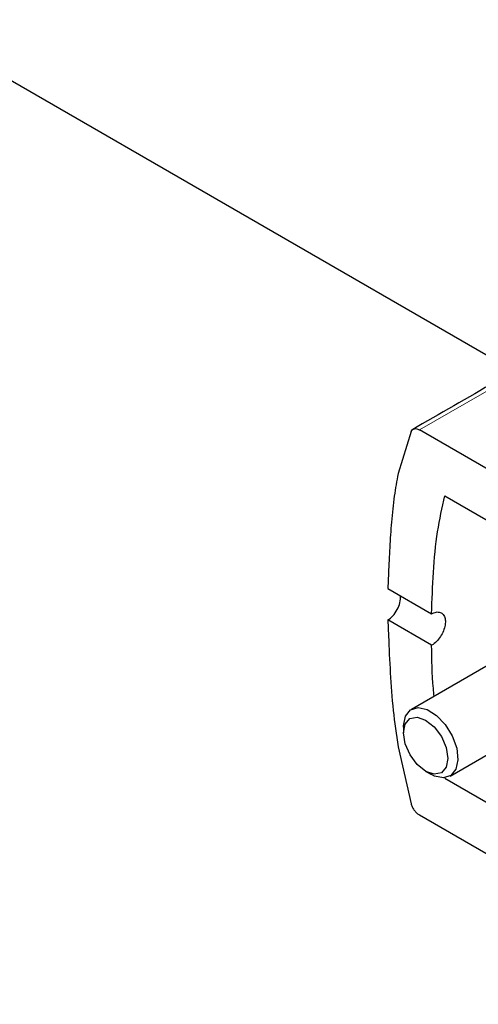
# Model space of a CAD drawing. Units: millimetres. Extents: x 0 to 420, y 0 to 297.
# Drawn here: x 333 to 335, y 165 to 169 of the extents above; entities that cross this region are included whole.
import ezdxf

# ---------------------------------------------------------------- set-up
doc = ezdxf.new("R2010")
doc.units = ezdxf.units.MM

msp = doc.modelspace()

# ---------------------------------------------------------------- linework, layer by layer
at = {"color": 7, "linetype": 'Continuous', "lineweight": 25}
for p, q in [((325.46391, 173.59055), (335.24117, 167.94626)), ((334.88162, 167.68714), (334.83084, 167.52355)), ((334.91349, 167.69316), (334.914, 167.69287)), ((336.18974, 166.95641), (334.914, 167.69287)), ((334.83066, 167.52287), (334.83081, 167.52358)), ((335.01246, 167.43618), (336.22812, 166.73439)), ((334.7935, 167.13508), (334.7907, 167.07562)), ((334.7907, 167.07562), (334.96155, 166.97699)), ((334.7907, 166.95314), (334.7935, 166.89046)), ((334.96155, 166.85451), (334.7907, 166.95314)), ((335.36853, 166.88507), (334.88319, 166.60489)), ((335.03317, 166.34507), (335.51853, 166.62526)), ((334.85211, 166.53621), (334.85211, 166.51358)), ((334.8307, 166.45969), (334.88157, 166.23683)), ((334.93856, 166.36383), (334.95816, 166.35251)), ((335.95617, 165.79177), (335.01246, 166.33656)), ((334.88157, 166.23683), (334.8818, 166.23611)), ((334.91373, 166.19371), (334.914, 166.19355)), ((336.18974, 165.45707), (334.914, 166.19353))]:
    msp.add_line(p, q, dxfattribs=at)
at = {"color": 8, "linetype": 'Continuous', "lineweight": 18}
msp.add_line((336.09981, 168.37744), (334.91404, 167.69289), dxfattribs=at)
at = {"color": 7, "linetype": 'Continuous', "lineweight": 25, "flags": 128}
for points in [[(334.86004, 166.5781), (334.87972, 166.6027), (334.90887, 166.61189), (334.94396, 166.60457), (334.98077, 166.58161), (335.01485, 166.5458), (335.0421, 166.50145), (335.05922, 166.4539), (335.06416, 166.40889), (335.05632, 166.37186), (335.03664, 166.34727), (335.00749, 166.33807), (334.9724, 166.3454), (334.95816, 166.35251)], [(334.85211, 166.53621), (334.8522, 166.54107), (334.86004, 166.5781)], [(334.85858, 166.54772), (334.87722, 166.56943), (334.9052, 166.57503), (334.93827, 166.56368), (334.97138, 166.53711), (334.99949, 166.49935), (335.01834, 166.45616), (335.02504, 166.41411), (335.01857, 166.3796), (334.99993, 166.3579), (334.97195, 166.35229), (334.93888, 166.36364), (334.90577, 166.39022), (334.87766, 166.42798), (334.85881, 166.47117), (334.85211, 166.51322), (334.85858, 166.54772)]]:
    msp.add_lwpolyline(points, dxfattribs=at)
at = {"color": 7, "linetype": 'Continuous', "lineweight": 25}
msp.add_ellipse((334.7879, 167.016), major_axis=(0.03437, 0.06672), ratio=0.6067559, start_param=3.8978261, end_param=5.4686343, dxfattribs=at)
for points, knots in [([(336.07707, 168.38092), (335.8972, 168.27709), (335.49955, 168.04754), (335.10205, 167.81807), (334.88434, 167.69239)], [0, 0, 0, 0, 0.4523091, 1, 1, 1, 1]), ([(334.88162, 167.68714), (334.88325, 167.68966), (334.88648, 167.69469), (334.89426, 167.69788), (334.9034, 167.6979), (334.91011, 167.69475), (334.91349, 167.69316)], [0, 0, 0, 0, 0.2519572, 0.5017029, 0.7493534, 1, 1, 1, 1]), ([(334.83069, 167.52284), (334.82544, 167.49395), (334.81433, 167.43289), (334.80464, 167.33602), (334.79806, 167.23528), (334.79502, 167.16847), (334.7935, 167.13508)], [0, 0, 0, 0, 0.2366013, 0.499999, 0.7500779, 1, 1, 1, 1]), ([(334.96155, 166.97699), (334.96325, 167.03101), (334.9667, 167.14039), (334.98182, 167.29543), (335.00246, 167.39027), (335.01246, 167.43618)], [0, 0, 0, 0, 0.3348572, 0.6780657, 1, 1, 1, 1]), ([(334.96155, 166.97699), (334.9676, 166.97971), (334.97971, 166.98513), (334.99571, 166.98367), (335.00781, 166.97507), (335.01471, 166.95965), (335.01566, 166.93928), (335.01057, 166.91623), (334.99998, 166.89308), (334.98504, 166.87259), (334.97137, 166.86036), (334.96344, 166.85564), (334.96155, 166.85451)], [0, 0, 0, 0, 0.1073642, 0.2147289, 0.3220861, 0.4294493, 0.5368176, 0.6441863, 0.751555, 0.8589209, 0.9662794, 1, 1, 1, 1]), ([(334.7935, 166.89046), (334.79562, 166.84267), (334.79987, 166.74711), (334.80973, 166.60442), (334.82385, 166.50702), (334.8307, 166.45969)], [0, 0, 0, 0, 0.3395856, 0.6791213, 1, 1, 1, 1]), ([(334.97113, 166.65566), (334.97015, 166.66569), (334.96353, 166.73364), (334.96246, 166.79889), (334.96155, 166.85451)], [0, 0, 0, 0, 0.1477016, 1, 1, 1, 1]), ([(334.8818, 166.23611), (334.88343, 166.23174), (334.88668, 166.22304), (334.89452, 166.21098), (334.90366, 166.20052), (334.91037, 166.19598), (334.91373, 166.19371)], [0, 0, 0, 0, 0.2515582, 0.5000868, 0.7500909, 1, 1, 1, 1])]:
    msp.add_open_spline(points, degree=3, knots=knots, dxfattribs=at)

doc.saveas('drawing.dxf')
